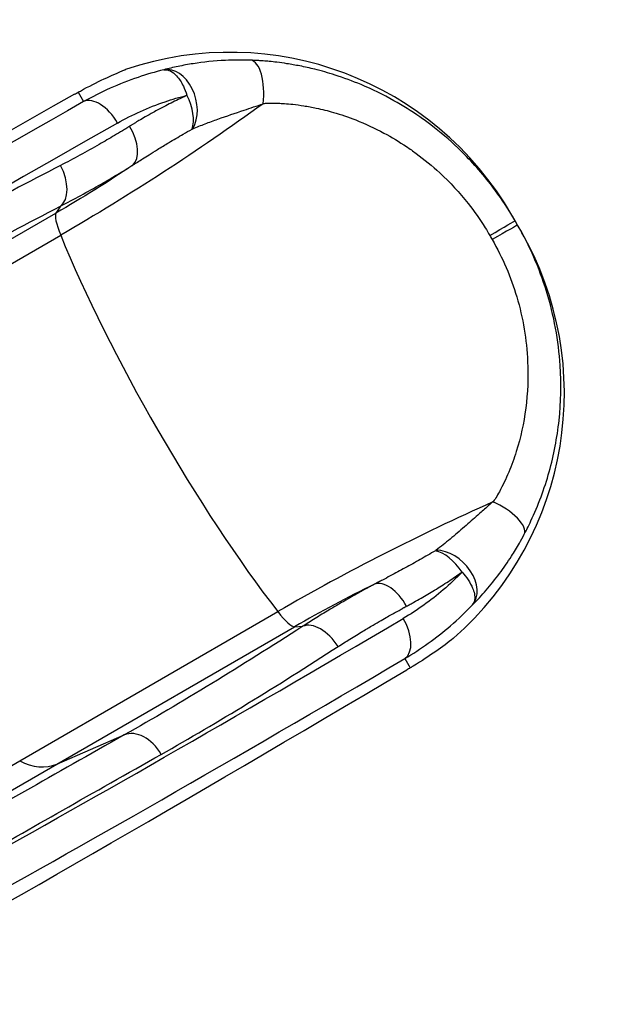
# Model space of a CAD drawing. Units: millimetres. Extents: x 11802 to 17898, y 7310 to 13161.
# Drawn here: x 15836 to 16326, y 10758 to 11589 of the extents above; entities that cross this region are included whole.
import ezdxf

# ---------------------------------------------------------------- set-up
doc = ezdxf.new("R2010")
doc.units = ezdxf.units.MM
doc.header["$LTSCALE"] = 100
doc.layers.add('SW_Toestellen', color=2, linetype='Continuous')

msp = doc.modelspace()

# ---------------------------------------------------------------- linework, layer by layer
at = {"layer": 'SW_Toestellen'}
for p, q in [((15885.99, 11528.14), (15890.57, 11520.21)), ((15870.92, 11431.84), (15867.18, 11426.08)), ((15666.18, 11310.03), (15867.18, 11426.08)), ((16255.31, 11419.63), (16252.66, 11424.22)), ((16257.4, 11416), (16255.31, 11419.63)), ((16260.05, 11411.42), (16257.4, 11416)), ((15652.92, 11281.4), (15871.17, 11407.41)), ((15836.49, 10963.43), (16054.75, 11089.44)), ((15867.92, 10960.61), (16068.92, 11076.66)), ((16068.92, 11076.66), (16075.78, 11077.01)), ((16162.13, 11049.84), (16166.71, 11041.91)), ((15867.92, 10960.61), (15924.97, 10985.25)), ((15680.06, 10873.12), (15836.49, 10963.43)), ((15713.32, 10871.35), (15867.92, 10960.61))]:
    msp.add_line(p, q, dxfattribs=at)
for centre, major_axis, ratio, start_param, end_param in [((16014.5, 11286.72), (-137.61, 238.34), 0.999215, 4.712389, 6.086497), ((16030.38, 11525.34), (1.06, 29.88), 0.415058, 4.495942, 6.246614), ((15964.97, 11517.99), (-7.67, 28.9), 0.703172, 3.74943, 6.229962), ((15812.38, 11494.62), (132.48, 70.54), 0.039594, 5.252777, 5.280321), ((16823.61, 11950.31), (-1766.38, -940.53), 0.039594, 5.252777, 5.638549), ((16798.49, 11937.45), (-1572.08, -837.07), 0.039594, 5.306848, 5.650321), ((15904.66, 11493.75), (-14.8, 26.09), 0.558923, 4.716615, 6.235428), ((15964.36, 11517.75), (-12.77, 27.04), 0.521885, 3.632112, 4.755481), ((16812.58, 11910.99), (1546.1, 822.07), 0.040271, 2.165302, 2.508776), ((15915.1, 11491.08), (15.87, -25.34), 0.554386, 0.078752, 1.550891), ((15855.64, 11457.41), (13.68, -26.59), 0.592571, 0.106804, 1.599531), ((15892.73, 11383.31), (-25, 43.3), 0.17122, 0.087266, 0.885336), ((16229.41, 11404.68), (25.89, 14.95), 0.00208, 4.886271, 6.283185), ((16021.89, 11273.92), (137.61, -238.34), 0.999215, 0.196688, 1.570796), ((16231.51, 11401.05), (25.89, 14.95), 0.00208, 0, 1.396914), ((15996.25, 11267.65), (145, -251.15), 0.17122, 4.026929, 5.397849), ((16236.48, 11168.36), (26.41, -14.02), 0.415058, 0.036571, 1.787243), ((16196.9, 11114.98), (-17.03, 24.58), 0.521885, 4.669297, 5.792666), ((16197.41, 11115.39), (21.19, -21.09), 0.703172, 0.053224, 2.533755), ((16149.18, 11085.65), (-14.01, 26.41), 0.554386, 4.732295, 6.204433), ((16044.66, 11120.17), (25, -43.3), 0.17122, 5.397849, 6.195919), ((16961.57, 11652.93), (-1484.98, -927.93), 0.040271, 0.632817, 0.97629), ((16090.29, 11050.99), (-16.19, 25.14), 0.592571, 4.683655, 6.176382), ((16146.27, 11075.27), (15.2, -25.87), 0.558923, 0.047758, 1.566571), ((16977.44, 11627.5), (1510.97, 942.93), 0.039594, 3.774457, 4.11793), ((17001.14, 11642.83), (-1697.71, -1059.47), 0.039594, 0.648282, 1.030408), ((16100.88, 10994.92), (-127.33, -79.46), 0.039594, 4.144457, 4.172001), ((15938.17, 10958.47), (-14.68, 26.05), 0.69301, 4.719467, 6.203307), ((15845.85, 11005.38), (25, -43.3), 0.75124, 5.397849, 6.195919)]:
    msp.add_ellipse(centre, major_axis=major_axis, ratio=ratio, start_param=start_param, end_param=end_param, dxfattribs=at)
for points, knots in [([(16031.89, 11555.18), (16024.52, 11555.46), (16017.38, 11555.4), (16000.98, 11554.62), (15991.88, 11553.65), (15978.82, 11551.61), (15974.57, 11550.83), (15966.3, 11549.1), (15962.27, 11548.15), (15958.39, 11547.13)], [0, 0, 0, 0, 2.166011, 2.166011, 5.176392, 5.176392, 6.681585, 6.681585, 8.186778, 8.186778, 8.186778, 8.186778]), ([(16255.31, 11419.63), (16253.85, 11422.15), (16252.36, 11424.65), (16245.76, 11435.28), (16240.27, 11443.17), (16226.05, 11461.49), (16216.85, 11471.67), (16199.7, 11487.98), (16192.07, 11494.48), (16181.08, 11502.83), (16177.96, 11505.1), (16167.72, 11512.22), (16160.39, 11516.81), (16143.86, 11526.09), (16134.57, 11530.62), (16117.85, 11537.63), (16110.49, 11540.34), (16097.38, 11544.53), (16091.66, 11546.15), (16081.75, 11548.6), (16077.54, 11549.53), (16069.67, 11551.08), (16066.01, 11551.72), (16059.54, 11552.72), (16056.73, 11553.1), (16051.76, 11553.7), (16049.6, 11553.94), (16045.79, 11554.31), (16044.13, 11554.45), (16041.21, 11554.68), (16039.94, 11554.77), (16037.77, 11554.9), (16036.87, 11554.95), (16035.13, 11555.05), (16034.29, 11555.09), (16032.93, 11555.14), (16032.41, 11555.17), (16031.89, 11555.18)], [17.664989, 17.664989, 17.664989, 17.664989, 18.440057, 18.440057, 21.000946, 21.000946, 24.649246, 24.649246, 27.330317, 27.330317, 28.373089, 28.373089, 30.713276, 30.713276, 33.51567, 33.51567, 35.671358, 35.671358, 37.32958, 37.32958, 38.545708, 38.545708, 39.600044, 39.600044, 40.411072, 40.411072, 41.034939, 41.034939, 41.514837, 41.514837, 41.883989, 41.883989, 42.14636, 42.14636, 42.391369, 42.391369, 42.544499, 42.544499, 42.544499, 42.544499]), ([(15885.99, 11528.14), (15886.59, 11528.48), (15887.19, 11528.82), (15894.96, 11533.14), (15901.73, 11536.54), (15914.01, 11542.3), (15919.93, 11544.83), (15925.49, 11547.1), (15925.79, 11547.22), (15926.09, 11547.34)], [33.06027, 33.06027, 33.06027, 33.06027, 33.295158, 33.295158, 36.115734, 36.115734, 38.984448, 38.984448, 39.149147, 39.149147, 39.149147, 39.149147]), ([(15958.39, 11547.13), (15950.98, 11545.3), (15943.68, 11543.17), (15920.37, 11535.26), (15904.96, 11528.32), (15890.57, 11520.21)], [-7.680092, -7.680092, -7.680092, -7.680092, -5.324451, -5.324451, 0, 0, 0, 0]), ([(15958.39, 11547.13), (15959.36, 11547.28), (15960.35, 11547.25), (15963.03, 11546.66), (15964.74, 11545.8), (15967.36, 11543.75), (15968.28, 11542.88), (15970.25, 11540.71), (15971.25, 11539.4), (15973.14, 11536.51), (15974.03, 11534.94), (15975.99, 11530.94), (15977.02, 11528.41), (15977.91, 11525.57)], [-0.0900237, -0.0900237, -0.0900237, -0.0900237, -0.07737194, -0.07737194, -0.05647325, -0.05647325, -0.04494416, -0.04494416, -0.03151121, -0.03151121, -0.01807304, -0.01807304, 0, 0, 0, 0]), ([(15919.18, 11502.13), (15931.77, 11509.27), (15945.25, 11515.37), (15965.46, 11522.21), (15971.63, 11524.01), (15977.91, 11525.57)], [0, 0, 0, 0, 5.324451, 5.324451, 7.598854, 7.598854, 7.598854, 7.598854]), ([(15977.91, 11525.57), (15975.42, 11524.4), (15972.94, 11523.21), (15966.44, 11520.04), (15962.44, 11518.02), (15955.43, 11514.38), (15952.41, 11512.76), (15947.11, 11509.85), (15944.83, 11508.56), (15940.81, 11506.25), (15939.08, 11505.24), (15936.02, 11503.42), (15934.7, 11502.62), (15932.73, 11501.41), (15932.08, 11501), (15930.77, 11500.19), (15930.11, 11499.78), (15929.46, 11499.38)], [0, 0, 0, 0, 0.984327, 0.984327, 2.595679, 2.595679, 3.83518, 3.83518, 4.788643, 4.788643, 5.522075, 5.522075, 6.086252, 6.086252, 6.368343, 6.368343, 6.650434, 6.650434, 6.650434, 6.650434]), ([(15982.88, 11497.35), (15986.25, 11498.76), (15989.73, 11500.15), (15996.83, 11502.85), (16000.44, 11504.17), (16011.39, 11508.02), (16018.85, 11510.46), (16031.63, 11514.77), (16036.99, 11516.61), (16042.26, 11518.49)], [-8.186778, -8.186778, -8.186778, -8.186778, -6.681585, -6.681585, -5.176392, -5.176392, -2.166011, -2.166011, 0, 0, 0, 0]), ([(16042.26, 11518.49), (16042.64, 11518.62), (16043.04, 11518.7), (16044.11, 11518.85), (16044.78, 11518.9), (16046.2, 11518.97), (16046.94, 11518.99), (16048.73, 11519.02), (16049.79, 11519.02), (16052.21, 11518.99), (16053.59, 11518.95), (16056.77, 11518.82), (16058.57, 11518.72), (16062.72, 11518.43), (16065.07, 11518.22), (16070.49, 11517.63), (16073.56, 11517.22), (16080.17, 11516.18), (16083.71, 11515.53), (16092.08, 11513.75), (16096.92, 11512.53), (16108.04, 11509.3), (16114.32, 11507.16), (16128.64, 11501.53), (16136.64, 11497.83), (16150.95, 11490.15), (16157.33, 11486.32), (16166.26, 11480.34), (16168.98, 11478.44), (16178.59, 11471.39), (16185.28, 11465.89), (16200.33, 11452), (16208.41, 11443.29), (16220.85, 11427.55), (16225.64, 11420.74), (16231.37, 11411.55), (16232.67, 11409.4), (16233.92, 11407.22)], [-42.544499, -42.544499, -42.544499, -42.544499, -42.391369, -42.391369, -42.14636, -42.14636, -41.883989, -41.883989, -41.514837, -41.514837, -41.034939, -41.034939, -40.411072, -40.411072, -39.600044, -39.600044, -38.545708, -38.545708, -37.32958, -37.32958, -35.671358, -35.671358, -33.51567, -33.51567, -30.713276, -30.713276, -28.373089, -28.373089, -27.330317, -27.330317, -24.649246, -24.649246, -21.000946, -21.000946, -18.440057, -18.440057, -17.664989, -17.664989, -17.664989, -17.664989]), ([(15929.46, 11499.38), (15929.27, 11499.25), (15929.08, 11499.13), (15928.69, 11498.89), (15928.49, 11498.77), (15927.91, 11498.41), (15927.53, 11498.17), (15925.87, 11497.16), (15924.6, 11496.38), (15921.11, 11494.27), (15918.89, 11492.94), (15912.39, 11489.07), (15908.11, 11486.58), (15892.92, 11477.87), (15881.97, 11471.92), (15870.99, 11466.28)], [0, 0, 0, 0, 0.083604, 0.083604, 0.167209, 0.167209, 0.334418, 0.334418, 0.88018, 0.88018, 1.836023, 1.836023, 3.672047, 3.672047, 8.346328, 8.346328, 8.346328, 8.346328]), ([(15932.03, 11466.51), (15932.72, 11466.96), (15933.42, 11467.41), (15934.82, 11468.31), (15935.52, 11468.77), (15937.62, 11470.12), (15939.03, 11471.02), (15942.25, 11473.08), (15944.08, 11474.24), (15948.29, 11476.89), (15950.67, 11478.37), (15956.17, 11481.76), (15959.29, 11483.65), (15966.5, 11487.96), (15970.59, 11490.35), (15977.22, 11494.17), (15979.74, 11495.61), (15982.27, 11497.04)], [-6.650434, -6.650434, -6.650434, -6.650434, -6.368343, -6.368343, -6.086252, -6.086252, -5.522075, -5.522075, -4.788643, -4.788643, -3.83518, -3.83518, -2.595679, -2.595679, -0.984327, -0.984327, 0, 0, 0, 0]), ([(15982.27, 11497.04), (15982.31, 11497.06), (15982.36, 11497.09), (15982.44, 11497.13), (15982.47, 11497.15), (15982.54, 11497.18), (15982.57, 11497.2), (15982.63, 11497.23), (15982.66, 11497.25), (15982.73, 11497.28), (15982.78, 11497.3), (15982.84, 11497.33), (15982.86, 11497.34), (15982.88, 11497.35)], [0, 0, 0, 0, 0.01807304, 0.01807304, 0.03151121, 0.03151121, 0.04494416, 0.04494416, 0.05647325, 0.05647325, 0.07737194, 0.07737194, 0.0900237, 0.0900237, 0.0900237, 0.0900237]), ([(15870.99, 11466.28), (15843.66, 11452.24), (15817.08, 11438.27), (15765.79, 11410.29), (15741.07, 11396.29), (15717.4, 11382.29)], [-23.281176, -23.281176, -23.281176, -23.281176, -11.640588, -11.640588, 0, 0, 0, 0]), ([(15870.92, 11431.84), (15882.4, 11437.77), (15893.89, 11444.06), (15909.79, 11453.2), (15914.26, 11455.82), (15921.05, 11459.87), (15923.37, 11461.26), (15927, 11463.46), (15928.32, 11464.26), (15930.04, 11465.31), (15930.44, 11465.56), (15931.04, 11465.92), (15931.24, 11466.04), (15931.64, 11466.28), (15931.83, 11466.4), (15932.03, 11466.51)], [-8.346328, -8.346328, -8.346328, -8.346328, -3.672047, -3.672047, -1.836023, -1.836023, -0.88018, -0.88018, -0.334418, -0.334418, -0.167209, -0.167209, -0.083604, -0.083604, 0, 0, 0, 0]), ([(15716.04, 11347.12), (15739.95, 11361.25), (15764.85, 11375.36), (15816.55, 11403.57), (15843.33, 11417.67), (15870.92, 11431.84)], [0, 0, 0, 0, 11.640588, 11.640588, 23.281176, 23.281176, 23.281176, 23.281176]), ([(16263.08, 11154.74), (16263.47, 11155.47), (16263.85, 11156.21), (16264.67, 11157.79), (16265.11, 11158.65), (16266.63, 11161.67), (16267.69, 11163.85), (16271.8, 11172.62), (16274.65, 11179.39), (16279.82, 11193.28), (16282.13, 11200.39), (16288.08, 11221.71), (16290.89, 11236.27), (16294.11, 11266.2), (16294.46, 11281.76), (16292.77, 11307.83), (16291.46, 11318.44), (16287.57, 11339.49), (16285, 11349.93), (16278.83, 11369.84), (16275.27, 11379.4), (16267.1, 11398.08), (16262.49, 11407.2), (16257.4, 11416)], [0, 0, 0, 0, 0.242346, 0.242346, 0.521798, 0.521798, 1.226361, 1.226361, 3.324592, 3.324592, 5.422824, 5.422824, 9.497018, 9.497018, 13.71551, 13.71551, 16.592124, 16.592124, 19.468738, 19.468738, 22.187863, 22.187863, 24.906988, 24.906988, 24.906988, 24.906988]), ([(16235.96, 11403.69), (16240.36, 11396.07), (16244.32, 11388.17), (16251.28, 11371.95), (16254.27, 11363.64), (16259.39, 11346.35), (16261.47, 11337.28), (16264.53, 11319.03), (16265.5, 11309.85), (16266.54, 11287.39), (16265.99, 11274.07), (16262.71, 11248.68), (16260.03, 11236.45), (16254.48, 11218.76), (16252.33, 11212.89), (16247.55, 11201.52), (16244.92, 11196), (16241.07, 11188.95), (16240.08, 11187.2), (16238.62, 11184.84), (16238.2, 11184.18), (16237.37, 11183.01), (16236.96, 11182.49), (16236.5, 11182.07)], [-24.906988, -24.906988, -24.906988, -24.906988, -22.187863, -22.187863, -19.468738, -19.468738, -16.592124, -16.592124, -13.71551, -13.71551, -9.497018, -9.497018, -5.422824, -5.422824, -3.324592, -3.324592, -1.226361, -1.226361, -0.521798, -0.521798, -0.242346, -0.242346, 0, 0, 0, 0]), ([(16236.5, 11182.07), (16234.8, 11180.64), (16233.11, 11179.19), (16228.84, 11175.5), (16226.27, 11173.25), (16219.95, 11167.68), (16216.2, 11164.34), (16208.46, 11157.54), (16204.47, 11154.09), (16196.46, 11147.43), (16192.45, 11144.23), (16188.49, 11141.22)], [-8.186778, -8.186778, -8.186778, -8.186778, -7.328095, -7.328095, -6.020767, -6.020767, -4.093389, -4.093389, -2.046694, -2.046694, 0, 0, 0, 0]), ([(16219.36, 11095.12), (16223.19, 11099), (16227.06, 11103.17), (16234.68, 11112.01), (16238.45, 11116.68), (16245.6, 11126.26), (16249, 11131.15), (16254.54, 11139.78), (16256.75, 11143.4), (16260.32, 11149.63), (16261.72, 11152.16), (16263.08, 11154.74)], [0, 0, 0, 0, 2.046694, 2.046694, 4.093389, 4.093389, 6.020767, 6.020767, 7.328095, 7.328095, 8.186778, 8.186778, 8.186778, 8.186778]), ([(16187.91, 11140.84), (16183.69, 11138.35), (16179.46, 11135.89), (16170.95, 11131.04), (16166.68, 11128.65), (16162.38, 11126.3), (16158.22, 11124.02), (16154.03, 11121.78), (16147.59, 11118.39), (16145.35, 11117.22), (16141.98, 11115.48), (16140.85, 11114.9), (16139.17, 11114.04), (16138.6, 11113.75), (16137.48, 11113.17), (16136.92, 11112.88), (16136.36, 11112.6)], [-6.650941, -6.650941, -6.650941, -6.650941, -4.988206, -4.988206, -3.325471, -3.325471, -3.325471, -1.712659, -1.712659, -0.856329, -0.856329, -0.428165, -0.428165, -0.214082, -0.214082, 0, 0, 0, 0]), ([(16188.49, 11141.22), (16188.48, 11141.21), (16188.47, 11141.2), (16188.43, 11141.17), (16188.39, 11141.15), (16188.31, 11141.09), (16188.28, 11141.07), (16188.23, 11141.04), (16188.21, 11141.03), (16188.15, 11140.99), (16188.1, 11140.96), (16188.01, 11140.9), (16187.96, 11140.87), (16187.91, 11140.84)], [0, 0, 0, 0, 0.00467399, 0.00467399, 0.0182036, 0.0182036, 0.02860636, 0.02860636, 0.03256457, 0.03256457, 0.04565812, 0.04565812, 0.05712683, 0.05712683, 0.05712683, 0.05712683]), ([(16210.44, 11122.8), (16205.38, 11117.54), (16200.1, 11112.56), (16183.96, 11098.67), (16172.57, 11090.58), (16160.79, 11083.66)], [32.597725, 32.597725, 32.597725, 32.597725, 35.166306, 35.166306, 40.196579, 40.196579, 40.196579, 40.196579]), ([(16163.54, 11093.94), (16164.05, 11094.22), (16164.57, 11094.49), (16165.6, 11095.04), (16166.12, 11095.32), (16167.66, 11096.15), (16168.69, 11096.71), (16171.77, 11098.41), (16173.81, 11099.56), (16179.69, 11102.94), (16183.5, 11105.22), (16187.28, 11107.56), (16191.19, 11109.98), (16195.07, 11112.46), (16202.79, 11117.55), (16206.63, 11120.15), (16210.44, 11122.8)], [0, 0, 0, 0, 0.214082, 0.214082, 0.428165, 0.428165, 0.856329, 0.856329, 1.712659, 1.712659, 3.325471, 3.325471, 3.325471, 4.988206, 4.988206, 6.650941, 6.650941, 6.650941, 6.650941]), ([(16210.44, 11122.8), (16212.46, 11120.61), (16214.14, 11118.46), (16217.19, 11113.92), (16218.49, 11111.54), (16219.73, 11108.5), (16219.99, 11107.8), (16220.8, 11105.27), (16221.14, 11103.54), (16221.34, 11099.9), (16221.02, 11098.07), (16220.03, 11096.04), (16219.72, 11095.56), (16219.36, 11095.12)], [-0.05712683, -0.05712683, -0.05712683, -0.05712683, -0.04565812, -0.04565812, -0.03256457, -0.03256457, -0.02860636, -0.02860636, -0.0182036, -0.0182036, -0.00467399, -0.00467399, 0, 0, 0, 0]), ([(16136.36, 11112.6), (16136.24, 11112.53), (16136.11, 11112.46), (16135.86, 11112.31), (16135.72, 11112.24), (16135.38, 11112.05), (16135.17, 11111.94), (16134.69, 11111.67), (16134.41, 11111.52), (16133.78, 11111.18), (16133.42, 11110.98), (16132.6, 11110.53), (16132.13, 11110.28), (16131.06, 11109.69), (16130.45, 11109.36), (16129.05, 11108.59), (16128.27, 11108.15), (16126.45, 11107.15), (16125.43, 11106.58), (16122.87, 11105.16), (16121.33, 11104.29), (16117.9, 11102.36), (16116.01, 11101.29), (16111.69, 11098.82), (16109.25, 11097.41), (16103.84, 11094.25), (16100.86, 11092.5), (16093.98, 11088.38), (16090.09, 11086), (16082.71, 11081.42), (16079.23, 11079.22), (16075.78, 11077.01)], [-8.346549, -8.346549, -8.346549, -8.346549, -8.294027, -8.294027, -8.239492, -8.239492, -8.153846, -8.153846, -8.042506, -8.042506, -7.897764, -7.897764, -7.7096, -7.7096, -7.464987, -7.464987, -7.146989, -7.146989, -6.733593, -6.733593, -6.109726, -6.109726, -5.341925, -5.341925, -4.343784, -4.343784, -3.114888, -3.114888, -1.48298, -1.48298, 0, 0, 0, 0]), ([(16105.64, 11059.86), (16108.93, 11061.98), (16112.25, 11064.08), (16119.27, 11068.46), (16122.98, 11070.73), (16129.53, 11074.67), (16132.36, 11076.35), (16137.52, 11079.38), (16139.84, 11080.72), (16143.97, 11083.09), (16145.77, 11084.12), (16149.05, 11085.97), (16150.52, 11086.8), (16152.98, 11088.17), (16153.96, 11088.72), (16155.69, 11089.68), (16156.45, 11090.09), (16157.79, 11090.83), (16158.37, 11091.15), (16159.41, 11091.72), (16159.86, 11091.96), (16160.65, 11092.39), (16161, 11092.58), (16161.61, 11092.91), (16161.88, 11093.06), (16162.35, 11093.31), (16162.56, 11093.42), (16162.9, 11093.6), (16163.03, 11093.67), (16163.29, 11093.81), (16163.41, 11093.88), (16163.54, 11093.94)], [0, 0, 0, 0, 1.48298, 1.48298, 3.114888, 3.114888, 4.343784, 4.343784, 5.341925, 5.341925, 6.109726, 6.109726, 6.733593, 6.733593, 7.146989, 7.146989, 7.464987, 7.464987, 7.7096, 7.7096, 7.897764, 7.897764, 8.042506, 8.042506, 8.153846, 8.153846, 8.239492, 8.239492, 8.294027, 8.294027, 8.346549, 8.346549, 8.346549, 8.346549]), ([(16162.13, 11049.84), (16175.57, 11057.79), (16188.55, 11067.04), (16207.19, 11083.05), (16213.41, 11088.92), (16219.36, 11095.12)], [-40.196579, -40.196579, -40.196579, -40.196579, -35.166306, -35.166306, -32.516487, -32.516487, -32.516487, -32.516487]), ([(16075.78, 11077.01), (16049.71, 11060.21), (16024.11, 11044.06), (15973.83, 11013.39), (15949.16, 10998.88), (15924.97, 10985.25)], [0, 0, 0, 0, 11.640588, 11.640588, 23.281176, 23.281176, 23.281176, 23.281176]), ([(16203.39, 11067.04), (16203.29, 11066.97), (16203.2, 11066.89), (16198.72, 11063.4), (16193.69, 11059.62), (16182.69, 11051.9), (16176.34, 11047.69), (16168.42, 11042.92), (16167.57, 11042.42), (16166.71, 11041.91)], [8.435414, 8.435414, 8.435414, 8.435414, 8.497374, 8.497374, 11.329831, 11.329831, 14.186747, 14.186747, 14.524319, 14.524319, 14.524319, 14.524319]), ([(15956.11, 10968.83), (15980.07, 10982.34), (16004.55, 10996.74), (16054.43, 11027.17), (16079.82, 11043.2), (16105.64, 11059.86)], [-23.281176, -23.281176, -23.281176, -23.281176, -11.640588, -11.640588, 0, 0, 0, 0]), ([(15924.97, 10985.25), (15895.66, 10968.72), (15867.43, 10952.75), (15813.44, 10922.1), (15787.66, 10907.41), (15763.23, 10893.42)], [0, 0, 0, 0, 14.014722, 14.014722, 28.029445, 28.029445, 28.029445, 28.029445]), ([(15796.94, 10878.49), (15820.99, 10892.25), (15846.35, 10906.71), (15899.49, 10936.87), (15927.26, 10952.58), (15956.11, 10968.83)], [-28.029445, -28.029445, -28.029445, -28.029445, -14.014722, -14.014722, 0, 0, 0, 0])]:
    msp.add_open_spline(points, degree=3, knots=knots, dxfattribs=at)
for points in [[(16042.26, 11518.49), (15987.31, 11478.57), (15930.37, 11441.59), (15871.17, 11407.41)], [(15932.03, 11466.51), (15910.93, 11452.33), (15889.33, 11438.86), (15867.18, 11426.08)], [(16233.92, 11407.22), (16234.6, 11406.04), (16235.28, 11404.87), (16235.96, 11403.69)], [(16236.5, 11182.07), (16174.44, 11154.45), (16113.95, 11123.62), (16054.75, 11089.44)], [(16136.36, 11112.6), (16113.53, 11101.42), (16091.07, 11089.44), (16068.92, 11076.66)]]:
    msp.add_open_spline(points, degree=3, dxfattribs=at)

doc.saveas('drawing.dxf')
